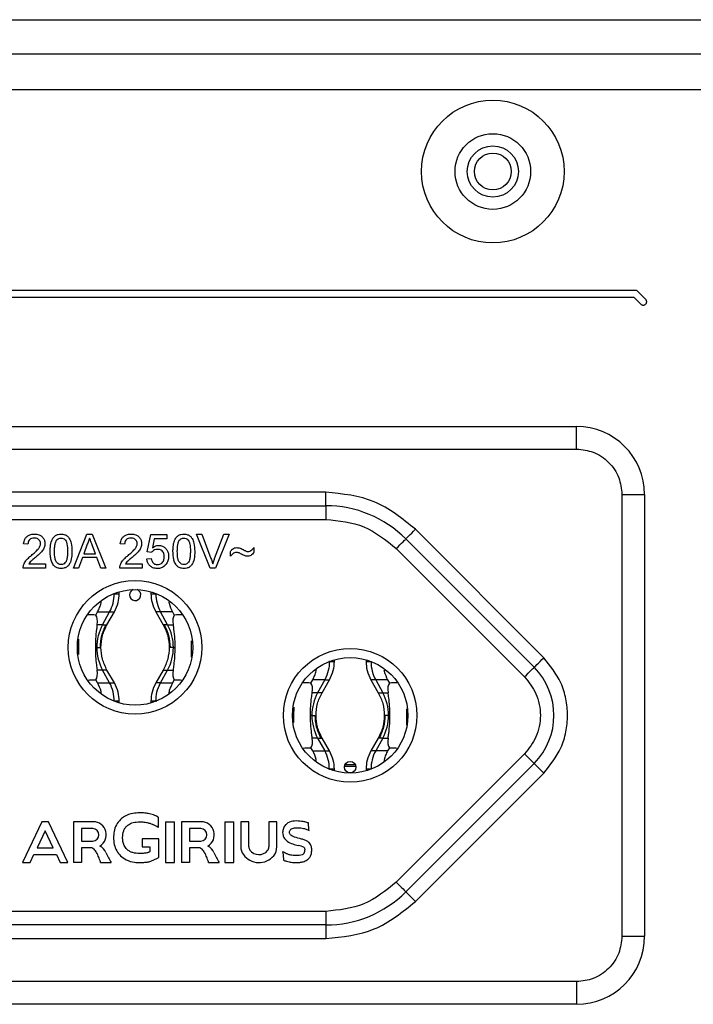
# Model space of a CAD drawing. Units: millimetres. Extents: x 7 to 286, y 8 to 196.
# Drawn here: x 175 to 181, y 124 to 133 of the extents above; entities that cross this region are included whole.
import ezdxf

# ---------------------------------------------------------------- set-up
doc = ezdxf.new("R2010")
doc.units = ezdxf.units.MM

msp = doc.modelspace()

# ---------------------------------------------------------------- linework, layer by layer
at = {"color": 7, "linetype": 'Continuous', "lineweight": 25}
for p, q in [((100.7, 132.6297), (196.3, 132.6297)), ((105.2, 132.3297), (191.8, 132.3297)), ((191.5, 132.0097), (105.5, 132.0097)), ((172.4589, 130.181), (180.3058, 130.181)), ((180.3183, 130.241), (172.4714, 130.241)), ((180.3058, 130.181), (180.3678, 130.119)), ((180.4102, 130.1615), (180.3395, 130.2322)), ((172, 129.0399), (179.8, 129.0399)), ((179.8, 128.8399), (179.8, 129.0399)), ((172, 128.8399), (179.8, 128.8399)), ((177.5843, 128.4599), (174.2157, 128.4599)), ((177.5843, 128.3399), (177.5843, 128.4599)), ((180.2, 128.4399), (180.2, 124.5399)), ((180.2, 128.4399), (180.4, 128.4399)), ((180.4, 128.4399), (180.4, 124.5399)), ((174.2157, 128.3399), (177.5843, 128.3399)), ((177.5843, 128.3399), (177.5843, 128.2199)), ((174.2157, 128.2199), (177.5843, 128.2199)), ((175.3551, 127.7899), (175.4742, 128.0899)), ((175.4742, 128.0899), (175.5219, 128.0899)), ((175.5219, 128.0899), (175.641, 127.7899)), ((176.5636, 127.7899), (176.4426, 128.0899)), ((176.4426, 128.0899), (176.4885, 128.0899)), ((176.4885, 128.0899), (176.5701, 127.8749)), ((176.6028, 127.8749), (176.6846, 128.0899)), ((176.7305, 128.0899), (176.6094, 127.7899)), ((176.6846, 128.0899), (176.7305, 128.0899)), ((179.5091, 126.9991), (178.3763, 128.1319)), ((174.9538, 128.0015), (174.9154, 128.0053)), ((175.4776, 127.9999), (175.4469, 127.9169)), ((175.8077, 128.0015), (175.7692, 128.0053)), ((176.0077, 127.9322), (176.0385, 128.0861)), ((176.0385, 128.0861), (176.1808, 128.0861)), ((176.0699, 128.0476), (176.0546, 127.9699)), ((176.1808, 128.0476), (176.0699, 128.0476)), ((176.1808, 128.0861), (176.1808, 128.0476)), ((178.2914, 128.047), (179.4243, 126.9142)), ((175.4469, 127.9169), (175.5493, 127.9169)), ((175.5493, 127.9169), (175.5201, 127.9957)), ((176.0462, 127.9284), (176.0077, 127.9322)), ((176.7423, 127.8938), (176.7423, 127.9361)), ((176.95, 127.9707), (176.95, 127.9284)), ((178.2066, 127.9622), (179.3394, 126.8293)), ((174.9609, 127.8284), (175.1077, 127.8284)), ((175.1077, 127.8284), (175.1077, 127.7899)), ((175.4341, 127.8822), (175.4, 127.7899)), ((175.562, 127.8822), (175.4341, 127.8822)), ((175.5962, 127.7899), (175.562, 127.8822)), ((175.8148, 127.8284), (175.9615, 127.8284)), ((175.9615, 127.8284), (175.9615, 127.7899)), ((176.0038, 127.8707), (176.0423, 127.8745)), ((175.1077, 127.7899), (174.9115, 127.7899)), ((175.4, 127.7899), (175.3551, 127.7899)), ((175.641, 127.7899), (175.5962, 127.7899)), ((175.9615, 127.7899), (175.7654, 127.7899)), ((176.6094, 127.7899), (176.5636, 127.7899)), ((175.7159, 127.564), (175.7159, 127.5655)), ((175.7602, 127.564), (175.7602, 127.5804)), ((176.0398, 127.5804), (176.0398, 127.564)), ((175.5538, 127.3753), (175.569, 127.4029)), ((175.569, 127.4029), (175.6748, 127.4029)), ((175.6126, 127.2899), (175.6748, 127.4029)), ((175.6518, 127.2899), (175.7168, 127.4029)), ((175.7169, 127.4029), (175.7172, 127.4029)), ((176.0831, 127.4029), (176.0828, 127.4029)), ((176.0832, 127.4029), (176.1482, 127.2899)), ((176.231, 127.4029), (176.1252, 127.4029)), ((176.1873, 127.2899), (176.1252, 127.4029)), ((176.231, 127.4029), (176.2462, 127.3753)), ((175.6126, 127.2899), (175.5648, 127.2899)), ((175.6518, 127.2899), (175.6523, 127.2899)), ((176.1482, 127.2899), (176.1478, 127.2899)), ((176.1873, 127.2899), (176.2352, 127.2899)), ((175.4033, 127.0899), (175.4038, 127.1635)), ((175.5616, 127.0899), (175.5489, 127.0899)), ((176.2384, 127.0899), (176.2511, 127.0899)), ((176.3967, 127.0899), (176.3961, 127.0033)), ((177.6159, 126.9655), (177.6159, 126.964)), ((177.6602, 126.964), (177.6602, 126.9804)), ((177.9398, 126.9804), (177.9398, 126.964)), ((177.9841, 126.9655), (177.9841, 126.964)), ((175.6126, 126.8899), (175.5648, 126.8899)), ((175.6748, 126.7768), (175.6126, 126.8899)), ((175.7168, 126.7768), (175.6518, 126.8899)), ((176.1482, 126.8899), (176.0832, 126.7768)), ((176.1252, 126.7768), (176.1873, 126.8899)), ((176.1873, 126.8899), (176.2352, 126.8899)), ((175.569, 126.7768), (175.5537, 126.8046)), ((176.2463, 126.8046), (176.231, 126.7768)), ((177.4537, 126.7753), (177.469, 126.803)), ((177.5748, 126.803), (177.469, 126.803)), ((177.5748, 126.803), (177.5127, 126.69)), ((177.5518, 126.69), (177.6168, 126.803)), ((177.6169, 126.803), (177.6172, 126.803)), ((177.9831, 126.803), (177.9828, 126.803)), ((177.9832, 126.803), (178.0482, 126.69)), ((178.131, 126.803), (178.0252, 126.803)), ((178.0252, 126.803), (178.0874, 126.69)), ((178.131, 126.803), (178.1463, 126.7753)), ((175.569, 126.7768), (175.6748, 126.7768)), ((175.7169, 126.7768), (175.7172, 126.7768)), ((176.0831, 126.7768), (176.0828, 126.7768)), ((176.1252, 126.7768), (176.231, 126.7768)), ((175.7159, 126.6143), (175.7159, 126.6158)), ((175.7602, 126.5995), (175.7602, 126.6158)), ((176.0398, 126.6158), (176.0398, 126.5995)), ((176.0841, 126.6143), (176.0841, 126.6158)), ((177.5127, 126.69), (177.4648, 126.69)), ((178.0874, 126.69), (178.1352, 126.69)), ((177.3033, 126.49), (177.3038, 126.5635)), ((177.4616, 126.49), (177.4489, 126.49)), ((178.1384, 126.49), (178.1511, 126.49)), ((178.2967, 126.49), (178.2961, 126.4032)), ((177.5127, 126.29), (177.4648, 126.29)), ((177.5127, 126.29), (177.5748, 126.1769)), ((177.6168, 126.1769), (177.5518, 126.29)), ((177.5518, 126.29), (177.5522, 126.29)), ((178.0482, 126.29), (177.9832, 126.1769)), ((178.0874, 126.29), (178.0252, 126.1769)), ((178.0482, 126.29), (178.0477, 126.29)), ((178.0874, 126.29), (178.1352, 126.29)), ((177.469, 126.1769), (177.4538, 126.2046)), ((177.469, 126.1769), (177.5748, 126.1769)), ((177.6169, 126.1769), (177.6172, 126.1769)), ((177.9831, 126.1769), (177.9828, 126.1769)), ((178.131, 126.1769), (178.0252, 126.1769)), ((178.1462, 126.2046), (178.131, 126.1769)), ((179.3394, 126.1505), (178.2066, 125.0177)), ((177.6159, 126.0159), (177.6159, 126.0143)), ((177.6602, 125.9995), (177.6602, 126.0159)), ((177.8498, 126.0376), (177.7502, 126.0376)), ((177.9398, 126.0159), (177.9398, 125.9995)), ((177.9841, 126.0159), (177.9841, 126.0143)), ((179.4243, 126.0657), (178.2914, 124.9328)), ((178.3763, 124.848), (179.5091, 125.9808)), ((176.1046, 125.592), (176.0892, 125.5998)), ((175.0773, 125.5508), (174.9056, 125.1908)), ((175.1339, 125.5508), (175.0773, 125.5508)), ((175.3056, 125.1908), (175.1339, 125.5508)), ((175.5306, 125.5508), (175.3556, 125.5508)), ((175.3556, 125.5508), (175.3556, 125.1908)), ((175.4256, 125.4908), (175.4256, 125.3808)), ((175.5256, 125.4908), (175.4256, 125.4908)), ((176.1696, 125.5508), (176.2496, 125.5508)), ((176.1696, 125.5508), (176.1696, 125.1908)), ((176.2496, 125.1908), (176.2496, 125.5508)), ((176.4846, 125.5508), (176.3096, 125.5508)), ((176.3096, 125.5508), (176.3096, 125.1908)), ((176.4796, 125.4908), (176.3796, 125.4908)), ((176.3796, 125.4908), (176.3796, 125.3808)), ((176.6936, 125.5508), (176.7735, 125.5508)), ((176.6936, 125.5508), (176.6936, 125.1908)), ((176.7735, 125.1908), (176.7735, 125.5508)), ((176.8336, 125.5508), (176.8336, 125.3314)), ((176.9036, 125.5508), (176.8336, 125.5508)), ((176.9036, 125.33), (176.9036, 125.5508)), ((177.0823, 125.5508), (177.0823, 125.33)), ((177.1523, 125.5508), (177.0823, 125.5508)), ((177.1523, 125.3287), (177.1523, 125.5508)), ((175.1056, 125.4708), (175.0341, 125.3208)), ((175.1771, 125.3208), (175.1056, 125.4708)), ((175.963, 125.4008), (175.963, 125.3308)), ((176.1096, 125.4008), (175.963, 125.4008)), ((176.1096, 125.2376), (176.1096, 125.4008)), ((177.3548, 125.4026), (177.353, 125.4034)), ((175.0341, 125.3208), (175.1771, 125.3208)), ((175.4256, 125.3808), (175.5256, 125.3808)), ((175.5055, 125.3208), (175.4256, 125.3208)), ((175.4256, 125.3208), (175.4256, 125.1908)), ((175.963, 125.3308), (176.0296, 125.3308)), ((176.0296, 125.3308), (176.0296, 125.2852)), ((176.3796, 125.3808), (176.4796, 125.3808)), ((176.4595, 125.3208), (176.3796, 125.3208)), ((176.3796, 125.3208), (176.3796, 125.1908)), ((174.9721, 125.1908), (175.0055, 125.2608)), ((175.0055, 125.2608), (175.2058, 125.2608)), ((175.2058, 125.2608), (175.2391, 125.1908)), ((174.9056, 125.1908), (174.9721, 125.1908)), ((175.2391, 125.1908), (175.3056, 125.1908)), ((175.4256, 125.1908), (175.3556, 125.1908)), ((175.5956, 125.1908), (175.6896, 125.1908)), ((176.1696, 125.1908), (176.2496, 125.1908)), ((176.3796, 125.1908), (176.3096, 125.1908)), ((176.5496, 125.1908), (176.6436, 125.1908)), ((176.6936, 125.1908), (176.7735, 125.1908)), ((177.5843, 124.7599), (174.2157, 124.7599)), ((177.5843, 124.7599), (177.5843, 124.6399)), ((177.5843, 124.6399), (174.2157, 124.6399)), ((177.5843, 124.6399), (177.5843, 124.5199)), ((180.2, 124.5399), (180.4, 124.5399)), ((174.2157, 124.5199), (177.5843, 124.5199)), ((179.8, 124.1399), (172, 124.1399)), ((179.8, 124.1399), (179.8, 123.9399)), ((179.8, 123.9399), (172, 123.9399))]:
    msp.add_line(p, q, dxfattribs=at)
at = {"color": 8, "linetype": 'Continuous', "lineweight": 25}
for p, q in [((175.7118, 127.564), (175.7159, 127.564)), ((175.7159, 127.564), (175.7602, 127.564)), ((176.0398, 127.564), (176.0841, 127.564)), ((175.6748, 127.4029), (175.7169, 127.4029)), ((176.1252, 127.4029), (176.0831, 127.4029)), ((175.6126, 127.2899), (175.6518, 127.2899)), ((176.1873, 127.2899), (176.1482, 127.2899)), ((175.5616, 127.0899), (175.599, 127.0899)), ((176.2384, 127.0899), (176.201, 127.0899)), ((177.6159, 126.964), (177.612, 126.964)), ((177.6159, 126.964), (177.6602, 126.964)), ((177.9398, 126.964), (177.9841, 126.964)), ((177.9841, 126.964), (177.988, 126.964)), ((175.6518, 126.8899), (175.6126, 126.8899)), ((176.1482, 126.8899), (176.1873, 126.8899)), ((177.5748, 126.803), (177.6169, 126.803)), ((178.0252, 126.803), (177.9831, 126.803)), ((175.6748, 126.7768), (175.7169, 126.7768)), ((176.1252, 126.7768), (176.0831, 126.7768)), ((175.7159, 126.6158), (175.712, 126.6158)), ((175.7602, 126.6158), (175.7159, 126.6158)), ((176.0841, 126.6158), (176.0398, 126.6158)), ((176.0841, 126.6158), (176.088, 126.6158)), ((177.5518, 126.69), (177.5127, 126.69)), ((178.0482, 126.69), (178.0874, 126.69)), ((177.4616, 126.49), (177.499, 126.49)), ((178.1384, 126.49), (178.101, 126.49)), ((177.5127, 126.29), (177.5518, 126.29)), ((178.0874, 126.29), (178.0482, 126.29)), ((177.5748, 126.1769), (177.6169, 126.1769)), ((178.0252, 126.1769), (177.9831, 126.1769)), ((177.6118, 126.0159), (177.6159, 126.0159)), ((177.6602, 126.0159), (177.6159, 126.0159)), ((177.7564, 126.0576), (177.8436, 126.0576)), ((177.9841, 126.0159), (177.9398, 126.0159)), ((177.9882, 126.0159), (177.9841, 126.0159))]:
    msp.add_line(p, q, dxfattribs=at)
at = {"color": 7, "linetype": 'Continuous', "lineweight": 25, "flags": 128}
for points in [[(178.2914, 128.047), (178.2931, 128.0487), (178.2979, 128.0535), (178.3057, 128.0613), (178.3163, 128.0719), (178.3291, 128.0848), (178.3438, 128.0994), (178.3597, 128.1153), (178.3763, 128.1319)], [(178.2066, 127.9622), (178.2231, 127.9787), (178.239, 127.9947), (178.2537, 128.0093), (178.2666, 128.0222), (178.2771, 128.0327), (178.285, 128.0406), (178.2898, 128.0454), (178.2914, 128.047)], [(179.4243, 126.9142), (179.4259, 126.9158), (179.4307, 126.9207), (179.4386, 126.9285), (179.4491, 126.9391), (179.462, 126.9519), (179.4766, 126.9666), (179.4926, 126.9825), (179.5091, 126.9991)], [(179.3394, 126.8293), (179.356, 126.8459), (179.3719, 126.8618), (179.3866, 126.8765), (179.3994, 126.8893), (179.41, 126.8999), (179.4178, 126.9077), (179.4226, 126.9126), (179.4243, 126.9142)], [(179.3394, 126.1505), (179.356, 126.134), (179.3719, 126.1181), (179.3866, 126.1034), (179.3994, 126.0905), (179.41, 126.08), (179.4178, 126.0721), (179.4226, 126.0673), (179.4243, 126.0657)], [(179.4243, 126.0657), (179.4259, 126.064), (179.4307, 126.0592), (179.4386, 126.0514), (179.4491, 126.0408), (179.462, 126.028), (179.4766, 126.0133), (179.4926, 125.9974), (179.5091, 125.9808)], [(178.2066, 125.0177), (178.2231, 125.0011), (178.239, 124.9852), (178.2537, 124.9705), (178.2666, 124.9577), (178.2771, 124.9471), (178.285, 124.9393), (178.2898, 124.9345), (178.2914, 124.9328)], [(178.2914, 124.9328), (178.2931, 124.9312), (178.2979, 124.9264), (178.3057, 124.9185), (178.3163, 124.908), (178.3291, 124.8951), (178.3438, 124.8804), (178.3597, 124.8645), (178.3763, 124.848)]]:
    msp.add_lwpolyline(points, dxfattribs=at)
at = {"color": 7, "linetype": 'Continuous', "lineweight": 25}
for centre, radius in [((179.06, 131.2897), 0.63), ((179.06, 131.2897), 0.334), ((179.06, 131.2897), 0.226), ((179.06, 131.2897), 0.163), ((175.9, 127.0899), 0.59), ((175.9, 127.0899), 0.51), ((177.8, 126.4899), 0.59), ((177.8, 126.4899), 0.51), ((177.8, 126.0331), 0.05)]:
    msp.add_circle(centre, radius, dxfattribs=at)
for centre, radius, start, end in [((179.8, 128.4399), 0.6, 0, 90), ((177.5843, 127.3399), 1, 45, 90), ((175.9, 127.5531), 0.05, 180, 68.57952), ((175.9, 127.5531), 0.05, 111.42023, 180), ((175.3814, 127.5636), 0.3345, 331.30512, 0.06745), ((176.4186, 127.5635), 0.3345, 179.93076, 208.69668), ((175.9771, 127.0904), 0.4155, 151.30378, 180.07026), ((175.8229, 127.0904), 0.4154, 359.93004, 28.69753), ((175.9771, 127.0894), 0.4155, 179.92964, 208.69622), ((175.8229, 127.0894), 0.4154, 331.30247, 0.07006), ((178.3186, 126.9636), 0.3345, 179.93255, 208.69488), ((179, 126.4899), 0.6, 315, 45), ((175.3814, 126.6162), 0.3345, 359.93255, 28.69488), ((177.8771, 126.4905), 0.4154, 151.30247, 180.07006), ((177.7229, 126.4905), 0.4155, 359.92964, 28.69622), ((177.8771, 126.4895), 0.4154, 179.93004, 208.69753), ((177.7229, 126.4895), 0.4155, 331.30378, 0.07026), ((177.2814, 126.0163), 0.3345, 359.93076, 28.69668), ((178.3186, 126.0163), 0.3345, 151.30512, 180.06745), ((176.951, 125.5414), 0.8479, 176.57949, 182.74283), ((175.5256, 125.4358), 0.055, 270, 90), ((175.5306, 125.4358), 0.115, 300.58564, 90), ((175.9117, 125.2047), 0.3532, 56.98916, 65.80736), ((176.4796, 125.4358), 0.055, 270, 90), ((176.4846, 125.4358), 0.115, 300.58564, 90), ((175.5055, 125.2704), 0.0505, 37.40733, 90), ((175.532, 125.231), 0.1202, 23.45501, 61.65645), ((176.4595, 125.2704), 0.0505, 37.40733, 90), ((176.486, 125.231), 0.1202, 23.45501, 61.65645), ((176.9536, 125.3314), 0.12, 180, 216.08064), ((176.9536, 125.3314), 0.05, 181.60925, 217.06699), ((177.0323, 125.3287), 0.05, 320.03379, 1.45032), ((177.0323, 125.3287), 0.12, 320.03379, 0), ((177.3041, 125.1641), 0.1822, 60.49378, 78.53996), ((176.1928, 125.5177), 0.6, 203.45501, 213.00786), ((177.1468, 125.5177), 0.6, 203.45501, 213.00786), ((176.994, 125.3608), 0.17, 216.08064, 320.03379), ((176.994, 125.3608), 0.1, 216.57391, 320.03379), ((177.3397, 125.3016), 0.0591, 323.99855, 0.57558), ((177.5843, 125.6399), 1, 270, 315), ((179.8, 124.5399), 0.6, 270, 0)]:
    msp.add_arc(centre, radius, start, end, dxfattribs=at)
for centre, major_axis, ratio, start_param, end_param in [((174.852, 127.0899), (2.2742, 0), 0.131917, 1.257092, 1.291311), ((175.3665, 127.0899), (0.177, 0.2945), 0.322131, 5.633169, 6.160691), ((176.4335, 127.0899), (-0.177, 0.2945), 0.322131, 0.122494, 0.650017), ((176.948, 127.0899), (2.2742, 0), 0.131917, 1.850282, 1.884501), ((175.3665, 127.0899), (-0.177, 0.2945), 0.322131, 3.264069, 3.791293), ((176.4335, 127.0899), (0.177, 0.2945), 0.322131, 2.491893, 3.019116), ((174.852, 127.0899), (2.2742, 0), 0.131917, 4.991874, 5.026076), ((176.948, 127.0899), (2.2742, 0), 0.131917, 4.398702, 4.432904), ((176.752, 126.4899), (2.2742, 0), 0.131917, 1.25711, 1.291311), ((177.2665, 126.4899), (0.177, 0.2945), 0.322131, 5.633485, 6.160709), ((178.3335, 126.4899), (-0.177, 0.2945), 0.322131, 0.122476, 0.6497), ((178.848, 126.4899), (2.2742, 0), 0.131917, 1.850282, 1.884483), ((177.2665, 126.4899), (-0.177, 0.2945), 0.322131, 3.264087, 3.791609), ((178.3335, 126.4899), (0.177, 0.2945), 0.322131, 2.491576, 3.019099), ((176.752, 126.4899), (2.2742, 0), 0.131917, 4.991874, 5.026093), ((178.848, 126.4899), (2.2742, 0), 0.131917, 4.398685, 4.432904)]:
    msp.add_ellipse(centre, major_axis=major_axis, ratio=ratio, start_param=start_param, end_param=end_param, dxfattribs=at)
for points, knots in [([(180.3395, 130.2322), (180.336, 130.2349), (180.3297, 130.2399), (180.3218, 130.2406), (180.3183, 130.241)], [0, 0, 0, 0, 0.559042, 1, 1, 1, 1]), ([(180.3678, 130.119), (180.3701, 130.117), (180.3744, 130.1132), (180.3823, 130.1102), (180.3913, 130.1095), (180.4011, 130.1123), (180.4103, 130.1189), (180.417, 130.1281), (180.4197, 130.138), (180.419, 130.1469), (180.416, 130.1548), (180.4122, 130.1592), (180.4102, 130.1615)], [0, 0, 0, 0, 0.096876, 0.1828, 0.263344, 0.38127, 0.499984, 0.618719, 0.736645, 0.817174, 0.903092, 1, 1, 1, 1]), ([(179.8, 128.8399), (179.8503, 128.8346), (179.928, 128.8263), (180.0212, 128.7765), (180.0848, 128.7248), (180.1365, 128.6611), (180.1863, 128.5679), (180.1946, 128.4902), (180.2, 128.4399)], [0, 0, 0, 0, 0.2394437, 0.3696367, 0.499999, 0.6301929, 0.760557, 1, 1, 1, 1]), ([(178.3763, 128.1319), (178.2606, 128.2259), (178.0292, 128.4141), (177.7326, 128.4446), (177.5843, 128.4599)], [0, 0, 0, 0, 0.5, 1, 1, 1, 1]), ([(177.5843, 128.2199), (177.7008, 128.2079), (177.9339, 128.1839), (178.1157, 128.0361), (178.2066, 127.9622)], [0, 0, 0, 0, 0.5000002, 1, 1, 1, 1]), ([(174.9154, 128.0053), (174.9177, 128.0188), (174.9214, 128.0411), (174.9404, 128.0668), (174.9647, 128.083), (174.9897, 128.0893), (175.0062, 128.0898), (175.0115, 128.0899)], [0, 0, 0, 0, 0.283376, 0.468265, 0.653379, 0.887952, 1, 1, 1, 1]), ([(175.0115, 128.0899), (175.0252, 128.0889), (175.0482, 128.0873), (175.0764, 128.0706), (175.0946, 128.0491), (175.103, 128.0264), (175.1036, 128.0121), (175.1038, 128.0071)], [0, 0, 0, 0, 0.291659, 0.491336, 0.690916, 0.891885, 1, 1, 1, 1]), ([(175.15, 127.9379), (175.1503, 127.9512), (175.151, 127.983), (175.1588, 128.025), (175.1762, 128.0584), (175.1962, 128.0778), (175.2203, 128.0884), (175.2375, 128.0894), (175.2462, 128.0899)], [0, 0, 0, 0, 0.196972, 0.469563, 0.620685, 0.746823, 0.873103, 1, 1, 1, 1]), ([(175.2462, 128.0899), (175.2576, 128.0889), (175.2776, 128.0871), (175.3031, 128.0729), (175.3238, 128.0474), (175.3402, 128.0014), (175.3415, 127.9619), (175.3423, 127.9379)], [0, 0, 0, 0, 0.168133, 0.293214, 0.418877, 0.646755, 1, 1, 1, 1]), ([(175.7692, 128.0053), (175.7715, 128.0188), (175.7753, 128.0411), (175.7942, 128.0668), (175.8185, 128.083), (175.8436, 128.0893), (175.8601, 128.0898), (175.8654, 128.0899)], [0, 0, 0, 0, 0.283374, 0.468277, 0.653375, 0.887951, 1, 1, 1, 1]), ([(175.8654, 128.0899), (175.879, 128.0889), (175.902, 128.0873), (175.9302, 128.0706), (175.9485, 128.0491), (175.9569, 128.0264), (175.9575, 128.0121), (175.9577, 128.0071)], [0, 0, 0, 0, 0.291658, 0.491335, 0.690914, 0.891884, 1, 1, 1, 1]), ([(176.2346, 127.9379), (176.2349, 127.9512), (176.2356, 127.983), (176.2434, 128.025), (176.2608, 128.0584), (176.2808, 128.0778), (176.3049, 128.0884), (176.3221, 128.0894), (176.3308, 128.0899)], [0, 0, 0, 0, 0.19697, 0.46956, 0.620673, 0.74681, 0.873089, 1, 1, 1, 1]), ([(176.3308, 128.0899), (176.3422, 128.0889), (176.3622, 128.0871), (176.3877, 128.0729), (176.4084, 128.0474), (176.4248, 128.0014), (176.4261, 127.9619), (176.4269, 127.9379)], [0, 0, 0, 0, 0.168135, 0.293205, 0.418869, 0.64675, 1, 1, 1, 1]), ([(175.0107, 128.0553), (175.0017, 128.0546), (174.987, 128.0534), (174.9695, 128.0424), (174.9592, 128.0292), (174.9545, 128.0148), (174.954, 128.0056), (174.9538, 128.0015)], [0, 0, 0, 0, 0.3022805, 0.4938224, 0.685837, 0.8606044, 1, 1, 1, 1]), ([(174.9847, 127.9021), (174.9949, 127.9108), (175.0152, 127.9282), (175.0415, 127.9538), (175.0613, 127.9799), (175.0641, 127.9984), (175.0654, 128.0068)], [0, 0, 0, 0, 0.295136, 0.590578, 0.816462, 1, 1, 1, 1]), ([(175.0654, 128.0068), (175.0649, 128.0124), (175.0639, 128.0236), (175.0547, 128.0378), (175.0419, 128.0485), (175.0267, 128.0545), (175.0158, 128.055), (175.0107, 128.0553)], [0, 0, 0, 0, 0.204748, 0.410896, 0.601452, 0.811312, 1, 1, 1, 1]), ([(175.1038, 128.0071), (175.1025, 127.9953), (175.0999, 127.9718), (175.0795, 127.9396), (175.0523, 127.9112), (175.0312, 127.8931), (175.0206, 127.884)], [0, 0, 0, 0, 0.228989, 0.457941, 0.726875, 1, 1, 1, 1]), ([(175.1885, 127.938), (175.1888, 127.9513), (175.1894, 127.9743), (175.1933, 128.0075), (175.2016, 128.0256), (175.2058, 128.0348)], [0, 0, 0, 0, 0.403154, 0.69596, 1, 1, 1, 1]), ([(175.2058, 128.0348), (175.2104, 128.0398), (175.2183, 128.0486), (175.2332, 128.0546), (175.2419, 128.0551), (175.2457, 128.0553)], [0, 0, 0, 0, 0.4347753, 0.7559086, 1, 1, 1, 1]), ([(175.2457, 128.0553), (175.2526, 128.0546), (175.2653, 128.0532), (175.2803, 128.042), (175.2928, 128.026), (175.3029, 127.9906), (175.3035, 127.9599), (175.3038, 127.938)], [0, 0, 0, 0, 0.138869, 0.258317, 0.371653, 0.550626, 1, 1, 1, 1]), ([(175.4981, 128.0553), (175.4964, 128.0488), (175.4932, 128.0361), (175.4863, 128.0175), (175.4805, 128.0058), (175.4776, 127.9999)], [0, 0, 0, 0, 0.337804, 0.667752, 1, 1, 1, 1]), ([(175.5201, 127.9957), (175.5178, 128.002), (175.513, 128.015), (175.5056, 128.0349), (175.5006, 128.0485), (175.4981, 128.0553)], [0, 0, 0, 0, 0.314641, 0.657317, 1, 1, 1, 1]), ([(175.8645, 128.0553), (175.8555, 128.0546), (175.8409, 128.0534), (175.8233, 128.0424), (175.8131, 128.0292), (175.8083, 128.0148), (175.8079, 128.0056), (175.8077, 128.0015)], [0, 0, 0, 0, 0.302251, 0.493795, 0.685833, 0.860603, 1, 1, 1, 1]), ([(175.8386, 127.9021), (175.8487, 127.9108), (175.869, 127.9282), (175.8953, 127.9538), (175.9152, 127.9799), (175.918, 127.9984), (175.9192, 128.0068)], [0, 0, 0, 0, 0.295151, 0.590592, 0.816463, 1, 1, 1, 1]), ([(175.9192, 128.0068), (175.9187, 128.0124), (175.9178, 128.0236), (175.9086, 128.0378), (175.8958, 128.0485), (175.8805, 128.0545), (175.8697, 128.055), (175.8645, 128.0553)], [0, 0, 0, 0, 0.204746, 0.410873, 0.601455, 0.811314, 1, 1, 1, 1]), ([(175.9577, 128.0071), (175.9564, 127.9953), (175.9537, 127.9718), (175.9333, 127.9396), (175.9061, 127.9112), (175.8851, 127.8931), (175.8745, 127.884)], [0, 0, 0, 0, 0.228991, 0.457931, 0.726877, 1, 1, 1, 1]), ([(176.2731, 127.938), (176.2734, 127.9513), (176.274, 127.9743), (176.278, 128.0075), (176.2862, 128.0256), (176.2904, 128.0348)], [0, 0, 0, 0, 0.403152, 0.695961, 1, 1, 1, 1]), ([(176.2904, 128.0348), (176.295, 128.0398), (176.303, 128.0486), (176.3178, 128.0546), (176.3266, 128.0551), (176.3303, 128.0553)], [0, 0, 0, 0, 0.4347506, 0.7559599, 1, 1, 1, 1]), ([(176.3303, 128.0553), (176.3372, 128.0546), (176.3499, 128.0532), (176.365, 128.042), (176.3774, 128.026), (176.3875, 127.9906), (176.3881, 127.9599), (176.3885, 127.938)], [0, 0, 0, 0, 0.138887, 0.258333, 0.371667, 0.550632, 1, 1, 1, 1]), ([(175.1791, 127.815), (175.1724, 127.8268), (175.1597, 127.849), (175.1516, 127.8915), (175.1506, 127.9207), (175.15, 127.9379)], [0, 0, 0, 0, 0.315588, 0.596338, 1, 1, 1, 1]), ([(175.2462, 127.8207), (175.2393, 127.8215), (175.2266, 127.823), (175.2116, 127.8345), (175.1988, 127.8507), (175.1895, 127.8864), (175.1889, 127.9167), (175.1885, 127.938)], [0, 0, 0, 0, 0.13933, 0.258642, 0.376242, 0.560495, 1, 1, 1, 1]), ([(175.3038, 127.938), (175.3036, 127.9247), (175.3031, 127.899), (175.2987, 127.8665), (175.2881, 127.8421), (175.2743, 127.8287), (175.2595, 127.8216), (175.2503, 127.821), (175.2462, 127.8207)], [0, 0, 0, 0, 0.274444, 0.528536, 0.669743, 0.811708, 0.915823, 1, 1, 1, 1]), ([(175.3423, 127.9379), (175.342, 127.9246), (175.3413, 127.8926), (175.3334, 127.8506), (175.3158, 127.8171), (175.296, 127.7981), (175.272, 127.7876), (175.2548, 127.7866), (175.2462, 127.7861)], [0, 0, 0, 0, 0.197134, 0.472522, 0.622814, 0.747431, 0.872348, 1, 1, 1, 1]), ([(176.0975, 127.9553), (176.0885, 127.9546), (176.0717, 127.9531), (176.0548, 127.9404), (176.0482, 127.9313), (176.0462, 127.9284)], [0, 0, 0, 0, 0.440017, 0.822202, 1, 1, 1, 1]), ([(176.0546, 127.9699), (176.06, 127.9737), (176.0729, 127.9829), (176.0918, 127.9893), (176.1046, 127.9898), (176.1081, 127.9899)], [0, 0, 0, 0, 0.337955, 0.817875, 1, 1, 1, 1]), ([(176.1577, 127.8905), (176.1571, 127.9001), (176.1561, 127.9157), (176.146, 127.9353), (176.133, 127.9475), (176.116, 127.9543), (176.104, 127.955), (176.0975, 127.9553)], [0, 0, 0, 0, 0.283054, 0.463079, 0.644288, 0.804918, 1, 1, 1, 1]), ([(176.1081, 127.9899), (176.1195, 127.9888), (176.1404, 127.9867), (176.166, 127.9692), (176.1847, 127.9466), (176.1948, 127.9197), (176.1957, 127.9012), (176.1962, 127.8928)], [0, 0, 0, 0, 0.23061, 0.425115, 0.618653, 0.828922, 1, 1, 1, 1]), ([(176.2638, 127.815), (176.257, 127.8268), (176.2443, 127.849), (176.2362, 127.8915), (176.2352, 127.9207), (176.2346, 127.9379)], [0, 0, 0, 0, 0.315587, 0.596341, 1, 1, 1, 1]), ([(176.3308, 127.8207), (176.3239, 127.8215), (176.3112, 127.823), (176.2963, 127.8345), (176.2834, 127.8507), (176.2741, 127.8864), (176.2735, 127.9167), (176.2731, 127.938)], [0, 0, 0, 0, 0.139348, 0.258642, 0.376241, 0.560499, 1, 1, 1, 1]), ([(176.3885, 127.938), (176.3882, 127.9247), (176.3877, 127.899), (176.3833, 127.8665), (176.3728, 127.8421), (176.3589, 127.8287), (176.3441, 127.8216), (176.3349, 127.821), (176.3308, 127.8207)], [0, 0, 0, 0, 0.274446, 0.528543, 0.669743, 0.811709, 0.915843, 1, 1, 1, 1]), ([(176.4269, 127.9379), (176.4266, 127.9246), (176.4259, 127.8926), (176.418, 127.8506), (176.4005, 127.8171), (176.3806, 127.7981), (176.3566, 127.7876), (176.3394, 127.7866), (176.3308, 127.7861)], [0, 0, 0, 0, 0.197136, 0.472527, 0.622813, 0.747443, 0.872361, 1, 1, 1, 1]), ([(176.7423, 127.9361), (176.7479, 127.9438), (176.7574, 127.9568), (176.778, 127.9688), (176.7917, 127.9701), (176.7987, 127.9707)], [0, 0, 0, 0, 0.407931, 0.695744, 1, 1, 1, 1]), ([(176.7953, 127.9284), (176.7892, 127.9277), (176.7774, 127.9263), (176.759, 127.9134), (176.7489, 127.9015), (176.7423, 127.8938)], [0, 0, 0, 0, 0.279122, 0.537126, 1, 1, 1, 1]), ([(176.8938, 127.8938), (176.884, 127.8951), (176.8615, 127.898), (176.8346, 127.916), (176.8113, 127.9272), (176.7985, 127.9281), (176.7953, 127.9284)], [0, 0, 0, 0, 0.276962, 0.637151, 0.908967, 1, 1, 1, 1]), ([(176.7987, 127.9707), (176.8084, 127.9695), (176.8246, 127.9674), (176.8451, 127.9574), (176.8567, 127.9513), (176.8625, 127.9482)], [0, 0, 0, 0, 0.424116, 0.71119, 1, 1, 1, 1]), ([(176.8625, 127.9482), (176.8655, 127.9467), (176.8714, 127.9436), (176.8817, 127.9386), (176.8908, 127.9364), (176.8966, 127.9361), (176.8976, 127.9361)], [0, 0, 0, 0, 0.26679, 0.533728, 0.919384, 1, 1, 1, 1]), ([(176.95, 127.9284), (176.9459, 127.9231), (176.9378, 127.9124), (176.9223, 127.8999), (176.9066, 127.8944), (176.8971, 127.8939), (176.8938, 127.8938)], [0, 0, 0, 0, 0.291247, 0.584435, 0.854823, 1, 1, 1, 1]), ([(176.8976, 127.9361), (176.9028, 127.9368), (176.9154, 127.9386), (176.9336, 127.9514), (176.9442, 127.9639), (176.95, 127.9707)], [0, 0, 0, 0, 0.241908, 0.583359, 1, 1, 1, 1]), ([(174.9156, 127.8166), (174.9211, 127.829), (174.9314, 127.8521), (174.9573, 127.8795), (174.9755, 127.8945), (174.9847, 127.9021)], [0, 0, 0, 0, 0.362152, 0.677361, 1, 1, 1, 1]), ([(175.0206, 127.884), (175.0104, 127.8755), (174.9948, 127.8626), (174.9739, 127.845), (174.9653, 127.8339), (174.9609, 127.8284)], [0, 0, 0, 0, 0.48887, 0.74274, 1, 1, 1, 1]), ([(175.7694, 127.8166), (175.7749, 127.829), (175.7853, 127.8521), (175.8111, 127.8795), (175.8293, 127.8945), (175.8386, 127.9021)], [0, 0, 0, 0, 0.362167, 0.677359, 1, 1, 1, 1]), ([(175.8745, 127.884), (175.8642, 127.8755), (175.8486, 127.8626), (175.8277, 127.845), (175.8191, 127.8339), (175.8148, 127.8284)], [0, 0, 0, 0, 0.488881, 0.742757, 1, 1, 1, 1]), ([(176.0971, 127.7861), (176.0834, 127.7873), (176.0602, 127.7892), (176.0322, 127.8073), (176.0143, 127.8297), (176.0061, 127.8523), (176.0044, 127.8662), (176.0038, 127.8707)], [0, 0, 0, 0, 0.2912203, 0.494002, 0.6965031, 0.9028905, 1, 1, 1, 1]), ([(176.0423, 127.8745), (176.0441, 127.866), (176.0471, 127.8518), (176.0583, 127.8348), (176.0718, 127.8251), (176.0856, 127.8211), (176.0939, 127.8208), (176.0973, 127.8207)], [0, 0, 0, 0, 0.306813, 0.504835, 0.704536, 0.881584, 1, 1, 1, 1]), ([(176.0973, 127.8207), (176.1041, 127.8212), (176.1166, 127.8221), (176.1334, 127.8307), (176.1458, 127.8438), (176.1559, 127.8639), (176.157, 127.8804), (176.1577, 127.8905)], [0, 0, 0, 0, 0.193997, 0.361635, 0.529182, 0.708769, 1, 1, 1, 1]), ([(176.1962, 127.8928), (176.1959, 127.8861), (176.1953, 127.8731), (176.1897, 127.8484), (176.1797, 127.8328), (176.1732, 127.8225)], [0, 0, 0, 0, 0.266455, 0.519483, 1, 1, 1, 1]), ([(176.5701, 127.8749), (176.5724, 127.8687), (176.5766, 127.8576), (176.5821, 127.8414), (176.585, 127.8315), (176.5865, 127.8265)], [0, 0, 0, 0, 0.390849, 0.695289, 1, 1, 1, 1]), ([(176.5865, 127.8265), (176.5885, 127.8329), (176.5919, 127.8442), (176.5974, 127.8603), (176.601, 127.87), (176.6028, 127.8749)], [0, 0, 0, 0, 0.391301, 0.695554, 1, 1, 1, 1]), ([(174.9115, 127.7899), (174.9116, 127.7933), (174.9117, 127.7994), (174.913, 127.8084), (174.9147, 127.8139), (174.9156, 127.8166)], [0, 0, 0, 0, 0.369086, 0.682426, 1, 1, 1, 1]), ([(175.2462, 127.7861), (175.2395, 127.7864), (175.2233, 127.7872), (175.1988, 127.7957), (175.1855, 127.8087), (175.1791, 127.815)], [0, 0, 0, 0, 0.2664158, 0.6459129, 1, 1, 1, 1]), ([(175.7654, 127.7899), (175.7654, 127.7933), (175.7655, 127.7994), (175.7669, 127.8084), (175.7686, 127.8139), (175.7694, 127.8166)], [0, 0, 0, 0, 0.369086, 0.682426, 1, 1, 1, 1]), ([(176.1732, 127.8225), (176.1645, 127.8133), (176.1485, 127.7965), (176.1198, 127.7871), (176.1033, 127.7864), (176.0971, 127.7861)], [0, 0, 0, 0, 0.4304189, 0.785289, 1, 1, 1, 1]), ([(176.3308, 127.7861), (176.3241, 127.7864), (176.3079, 127.7872), (176.2834, 127.7957), (176.2702, 127.8087), (176.2638, 127.815)], [0, 0, 0, 0, 0.2664158, 0.6459129, 1, 1, 1, 1]), ([(175.569, 127.4029), (175.5751, 127.4156), (175.5875, 127.4409), (175.5991, 127.4716), (175.601, 127.4898), (175.6014, 127.4938)], [0, 0, 0, 0, 0.4379407, 0.8758808, 1, 1, 1, 1]), ([(175.7168, 127.4029), (175.7301, 127.4301), (175.755, 127.4811), (175.7585, 127.5376), (175.7602, 127.564)], [0, 0, 0, 0, 0.533364, 1, 1, 1, 1]), ([(176.0398, 127.564), (176.0415, 127.5376), (176.045, 127.4811), (176.0699, 127.4301), (176.0832, 127.4029)], [0, 0, 0, 0, 0.4666371, 1, 1, 1, 1]), ([(176.1985, 127.491), (176.1992, 127.4871), (176.2048, 127.4561), (176.2188, 127.4278), (176.231, 127.4029)], [0, 0, 0, 0, 0.1249391, 1, 1, 1, 1]), ([(175.5648, 127.2899), (175.563, 127.2768), (175.5579, 127.2401), (175.5504, 127.1715), (175.5494, 127.1142), (175.5489, 127.0899)], [0, 0, 0, 0, 0.241181, 0.677885, 1, 1, 1, 1]), ([(175.6413, 127.2899), (175.6267, 127.2584), (175.5973, 127.1953), (175.5929, 127.1251), (175.5907, 127.0899)], [0, 0, 0, 0, 0.498968, 1, 1, 1, 1]), ([(175.5985, 127.0899), (175.6008, 127.125), (175.6054, 127.1952), (175.6363, 127.2583), (175.6518, 127.2899)], [0, 0, 0, 0, 0.500111, 1, 1, 1, 1]), ([(176.1482, 127.2899), (176.1637, 127.2583), (176.1946, 127.1952), (176.1992, 127.125), (176.2015, 127.0899)], [0, 0, 0, 0, 0.499892, 1, 1, 1, 1]), ([(176.1587, 127.2899), (176.1733, 127.2583), (176.2027, 127.1952), (176.2071, 127.125), (176.2093, 127.0899)], [0, 0, 0, 0, 0.500002, 1, 1, 1, 1]), ([(176.2352, 127.2899), (176.237, 127.2768), (176.2421, 127.2401), (176.2496, 127.1715), (176.2506, 127.1142), (176.2511, 127.0899)], [0, 0, 0, 0, 0.241199, 0.677936, 1, 1, 1, 1]), ([(176.3964, 127.1483), (176.3965, 127.1455), (176.3967, 127.1273), (176.3967, 127.1071), (176.3967, 127.0899)], [0, 0, 0, 0, 0.151671, 1, 1, 1, 1]), ([(175.4036, 127.0276), (175.4036, 127.0317), (175.4033, 127.0511), (175.4033, 127.0727), (175.4033, 127.0899)], [0, 0, 0, 0, 0.206522, 1, 1, 1, 1]), ([(175.5489, 127.0899), (175.5495, 127.0626), (175.5506, 127.0076), (175.5579, 126.9396), (175.5627, 126.9048), (175.5648, 126.8899)], [0, 0, 0, 0, 0.361872, 0.727224, 1, 1, 1, 1]), ([(175.6518, 126.8899), (175.6363, 126.9215), (175.6054, 126.9846), (175.6008, 127.0548), (175.5985, 127.0899)], [0, 0, 0, 0, 0.499887, 1, 1, 1, 1]), ([(176.2015, 127.0899), (176.1992, 127.0548), (176.1946, 126.9846), (176.1637, 126.9215), (176.1482, 126.8899)], [0, 0, 0, 0, 0.500109, 1, 1, 1, 1]), ([(176.2511, 127.0899), (176.2505, 127.0626), (176.2494, 127.0076), (176.2421, 126.9396), (176.2373, 126.9048), (176.2352, 126.8899)], [0, 0, 0, 0, 0.361876, 0.727235, 1, 1, 1, 1]), ([(177.6159, 126.964), (177.6143, 126.9377), (177.611, 126.8812), (177.5874, 126.8302), (177.5748, 126.803)], [0, 0, 0, 0, 0.466695, 1, 1, 1, 1]), ([(177.6168, 126.803), (177.6301, 126.8302), (177.655, 126.8812), (177.6585, 126.9377), (177.6602, 126.964)], [0, 0, 0, 0, 0.533362, 1, 1, 1, 1]), ([(177.9398, 126.964), (177.9415, 126.9377), (177.945, 126.8812), (177.9699, 126.8302), (177.9832, 126.803)], [0, 0, 0, 0, 0.466638, 1, 1, 1, 1]), ([(179.5091, 125.9808), (179.5663, 126.0517), (179.6546, 126.1611), (179.7099, 126.3431), (179.7251, 126.4899), (179.7099, 126.6367), (179.6546, 126.8188), (179.5663, 126.9282), (179.5091, 126.9991)], [0, 0, 0, 0, 0.239443, 0.369674, 0.5, 0.630231, 0.760557, 1, 1, 1, 1]), ([(177.469, 126.803), (177.4751, 126.8157), (177.4875, 126.841), (177.4991, 126.8716), (177.501, 126.8898), (177.5014, 126.8938)], [0, 0, 0, 0, 0.438281, 0.876576, 1, 1, 1, 1]), ([(178.0985, 126.891), (178.0992, 126.8872), (178.1048, 126.8561), (178.1188, 126.8278), (178.131, 126.803)], [0, 0, 0, 0, 0.124148, 1, 1, 1, 1]), ([(179.3394, 126.8293), (179.3775, 126.7821), (179.4364, 126.7092), (179.4732, 126.5878), (179.4834, 126.49), (179.4732, 126.3921), (179.4364, 126.2707), (179.3775, 126.1978), (179.3394, 126.1505)], [0, 0, 0, 0, 0.239443, 0.36965, 0.5, 0.630207, 0.760558, 1, 1, 1, 1]), ([(175.6016, 126.6886), (175.6009, 126.6925), (175.5953, 126.7236), (175.5812, 126.752), (175.569, 126.7768)], [0, 0, 0, 0, 0.127045, 1, 1, 1, 1]), ([(175.7602, 126.6158), (175.7585, 126.6422), (175.755, 126.6987), (175.7301, 126.7497), (175.7168, 126.7768)], [0, 0, 0, 0, 0.4666401, 1, 1, 1, 1]), ([(176.0832, 126.7768), (176.0699, 126.7497), (176.045, 126.6987), (176.0415, 126.6422), (176.0398, 126.6158)], [0, 0, 0, 0, 0.533359, 1, 1, 1, 1]), ([(176.0841, 126.6158), (176.0857, 126.6422), (176.089, 126.6987), (176.1126, 126.7497), (176.1252, 126.7768)], [0, 0, 0, 0, 0.466696, 1, 1, 1, 1]), ([(176.231, 126.7768), (176.2248, 126.7642), (176.2125, 126.7389), (176.2005, 126.7066), (176.1986, 126.6867), (176.198, 126.681)], [0, 0, 0, 0, 0.416606, 0.833225, 1, 1, 1, 1]), ([(177.4489, 126.49), (177.4495, 126.5173), (177.4506, 126.5723), (177.4579, 126.6403), (177.4627, 126.6751), (177.4648, 126.69)], [0, 0, 0, 0, 0.361882, 0.727231, 1, 1, 1, 1]), ([(177.4985, 126.49), (177.5008, 126.5251), (177.5054, 126.5952), (177.5363, 126.6584), (177.5518, 126.69)], [0, 0, 0, 0, 0.50011, 1, 1, 1, 1]), ([(178.0482, 126.69), (178.0637, 126.6584), (178.0946, 126.5952), (178.0992, 126.5251), (178.1015, 126.49)], [0, 0, 0, 0, 0.499887, 1, 1, 1, 1]), ([(178.1511, 126.49), (178.1505, 126.5173), (178.1494, 126.5723), (178.1421, 126.6403), (178.1373, 126.6751), (178.1352, 126.69)], [0, 0, 0, 0, 0.361875, 0.727239, 1, 1, 1, 1]), ([(178.2964, 126.5482), (178.2965, 126.5455), (178.2967, 126.5273), (178.2967, 126.5072), (178.2967, 126.49)], [0, 0, 0, 0, 0.148594, 1, 1, 1, 1]), ([(177.3036, 126.4276), (177.3036, 126.4317), (177.3033, 126.4512), (177.3033, 126.4728), (177.3033, 126.49)], [0, 0, 0, 0, 0.208891, 1, 1, 1, 1]), ([(177.4648, 126.29), (177.463, 126.303), (177.4579, 126.3398), (177.4504, 126.4084), (177.4494, 126.4656), (177.4489, 126.49)], [0, 0, 0, 0, 0.241213, 0.677944, 1, 1, 1, 1]), ([(177.5413, 126.29), (177.5267, 126.3215), (177.4973, 126.3847), (177.4929, 126.4549), (177.4907, 126.49)], [0, 0, 0, 0, 0.5, 1, 1, 1, 1]), ([(177.5518, 126.29), (177.5363, 126.3215), (177.5054, 126.3847), (177.5008, 126.4549), (177.4985, 126.49)], [0, 0, 0, 0, 0.499891, 1, 1, 1, 1]), ([(178.1015, 126.49), (178.0992, 126.4549), (178.0946, 126.3847), (178.0637, 126.3215), (178.0482, 126.29)], [0, 0, 0, 0, 0.500111, 1, 1, 1, 1]), ([(178.0587, 126.29), (178.0733, 126.3215), (178.1027, 126.3846), (178.1071, 126.4548), (178.1093, 126.49)], [0, 0, 0, 0, 0.498968, 1, 1, 1, 1]), ([(178.1352, 126.29), (178.137, 126.303), (178.1421, 126.3398), (178.1496, 126.4084), (178.1506, 126.4657), (178.1511, 126.49)], [0, 0, 0, 0, 0.241195, 0.677893, 1, 1, 1, 1]), ([(177.5016, 126.0885), (177.5009, 126.0925), (177.4953, 126.1237), (177.4812, 126.1521), (177.469, 126.1769)], [0, 0, 0, 0, 0.127813, 1, 1, 1, 1]), ([(177.6602, 126.0159), (177.6585, 126.0423), (177.655, 126.0988), (177.6301, 126.1497), (177.6168, 126.1769)], [0, 0, 0, 0, 0.466638, 1, 1, 1, 1]), ([(177.9832, 126.1769), (177.9699, 126.1497), (177.945, 126.0988), (177.9415, 126.0423), (177.9398, 126.0159)], [0, 0, 0, 0, 0.533362, 1, 1, 1, 1]), ([(178.131, 126.1769), (178.1248, 126.1643), (178.1125, 126.139), (178.1005, 126.1066), (178.0986, 126.0867), (178.098, 126.081)], [0, 0, 0, 0, 0.416296, 0.832604, 1, 1, 1, 1]), ([(175.7716, 125.5715), (175.7582, 125.556), (175.7315, 125.5252), (175.7125, 125.4681), (175.7105, 125.4297), (175.7096, 125.4116)], [0, 0, 0, 0, 0.345263, 0.690278, 1, 1, 1, 1]), ([(175.9403, 125.6297), (175.9203, 125.6289), (175.8742, 125.6271), (175.8146, 125.6068), (175.783, 125.5809), (175.7716, 125.5715)], [0, 0, 0, 0, 0.3300496, 0.7574689, 1, 1, 1, 1]), ([(176.0168, 125.6236), (176.0069, 125.6252), (175.9893, 125.628), (175.9637, 125.6299), (175.9481, 125.6298), (175.9403, 125.6297)], [0, 0, 0, 0, 0.390807, 0.694765, 1, 1, 1, 1]), ([(176.0892, 125.5998), (176.0799, 125.6037), (176.0636, 125.6105), (176.0393, 125.6182), (176.0243, 125.6218), (176.0168, 125.6236)], [0, 0, 0, 0, 0.393446, 0.696179, 1, 1, 1, 1]), ([(175.7896, 125.4116), (175.791, 125.4321), (175.7929, 125.4609), (175.8097, 125.4946), (175.821, 125.5071), (175.8268, 125.5135)], [0, 0, 0, 0, 0.546212, 0.767699, 1, 1, 1, 1]), ([(175.8268, 125.5135), (175.8374, 125.5216), (175.862, 125.5403), (175.9033, 125.5488), (175.9309, 125.5495), (175.9411, 125.5497)], [0, 0, 0, 0, 0.323166, 0.750128, 1, 1, 1, 1]), ([(175.9411, 125.5497), (175.9461, 125.5498), (175.9586, 125.5499), (175.9786, 125.5487), (175.9934, 125.5463), (176.0009, 125.5452)], [0, 0, 0, 0, 0.249825, 0.623796, 1, 1, 1, 1]), ([(176.0009, 125.5452), (176.0057, 125.544), (176.0155, 125.5417), (176.0342, 125.536), (176.0476, 125.5305), (176.0564, 125.5268)], [0, 0, 0, 0, 0.256258, 0.512565, 1, 1, 1, 1]), ([(177.2501, 125.5413), (177.2426, 125.5357), (177.2255, 125.5228), (177.2072, 125.493), (177.204, 125.4687), (177.2024, 125.4564)], [0, 0, 0, 0, 0.274765, 0.635502, 1, 1, 1, 1]), ([(177.3844, 125.5526), (177.3645, 125.5552), (177.3245, 125.5605), (177.278, 125.5542), (177.2549, 125.5435), (177.2501, 125.5413)], [0, 0, 0, 0, 0.440403, 0.884382, 1, 1, 1, 1]), ([(177.2643, 125.4564), (177.2648, 125.4616), (177.2656, 125.4703), (177.2723, 125.4813), (177.2784, 125.4856), (177.2816, 125.4879)], [0, 0, 0, 0, 0.4065392, 0.6943341, 1, 1, 1, 1]), ([(177.2816, 125.4879), (177.2877, 125.4905), (177.2991, 125.4955), (177.3173, 125.4978), (177.3289, 125.4981), (177.3348, 125.4982)], [0, 0, 0, 0, 0.363906, 0.679664, 1, 1, 1, 1]), ([(177.3348, 125.4982), (177.3398, 125.4981), (177.3498, 125.498), (177.3679, 125.4964), (177.3808, 125.4937), (177.3888, 125.4921)], [0, 0, 0, 0, 0.275584, 0.551176, 1, 1, 1, 1]), ([(177.431, 125.5401), (177.4262, 125.5416), (177.4162, 125.5449), (177.4007, 125.549), (177.3898, 125.5514), (177.3844, 125.5526)], [0, 0, 0, 0, 0.310821, 0.655104, 1, 1, 1, 1]), ([(177.3888, 125.4921), (177.3936, 125.4908), (177.4033, 125.4883), (177.4193, 125.4824), (177.43, 125.4769), (177.4363, 125.4737)], [0, 0, 0, 0, 0.293373, 0.58679, 1, 1, 1, 1]), ([(177.4335, 125.5056), (177.433, 125.5106), (177.4322, 125.5188), (177.4314, 125.5303), (177.4311, 125.5368), (177.431, 125.5401)], [0, 0, 0, 0, 0.4345399, 0.7172273, 1, 1, 1, 1]), ([(177.4363, 125.4737), (177.436, 125.4763), (177.4353, 125.483), (177.4343, 125.4936), (177.4338, 125.5016), (177.4335, 125.5056)], [0, 0, 0, 0, 0.249862, 0.624814, 1, 1, 1, 1]), ([(175.7096, 125.4116), (175.7107, 125.3915), (175.713, 125.3511), (175.7339, 125.2944), (175.7597, 125.2651), (175.7721, 125.251)], [0, 0, 0, 0, 0.341343, 0.684252, 1, 1, 1, 1]), ([(175.8276, 125.3086), (175.819, 125.3187), (175.8018, 125.339), (175.7911, 125.376), (175.7901, 125.4004), (175.7896, 125.4116)], [0, 0, 0, 0, 0.350336, 0.701072, 1, 1, 1, 1]), ([(177.2024, 125.4564), (177.2033, 125.4476), (177.2053, 125.4293), (177.2188, 125.4019), (177.2479, 125.3733), (177.2912, 125.3542), (177.325, 125.3463), (177.3403, 125.3427)], [0, 0, 0, 0, 0.1363989, 0.2831063, 0.4615644, 0.7567277, 1, 1, 1, 1]), ([(177.353, 125.4034), (177.3333, 125.4079), (177.3065, 125.4141), (177.2791, 125.4299), (177.2692, 125.4402), (177.2649, 125.4487), (177.2645, 125.4542), (177.2643, 125.4564)], [0, 0, 0, 0, 0.549412, 0.747537, 0.851844, 0.937966, 1, 1, 1, 1]), ([(177.437, 125.3672), (177.4297, 125.3729), (177.414, 125.3848), (177.3853, 125.3953), (177.365, 125.4001), (177.3548, 125.4026)], [0, 0, 0, 0, 0.306047, 0.649488, 1, 1, 1, 1]), ([(175.9404, 125.2708), (175.9202, 125.272), (175.8899, 125.2737), (175.8516, 125.2889), (175.8358, 125.3019), (175.8276, 125.3086)], [0, 0, 0, 0, 0.4969601, 0.7414634, 1, 1, 1, 1]), ([(177.3939, 125.3227), (177.3946, 125.3221), (177.3957, 125.3211), (177.3968, 125.3179), (177.3981, 125.3118), (177.3985, 125.3061), (177.3988, 125.3022)], [0, 0, 0, 0, 0.13154, 0.197532, 0.461205, 1, 1, 1, 1]), ([(177.4608, 125.3022), (177.4606, 125.3086), (177.4599, 125.3254), (177.4529, 125.3489), (177.4415, 125.3621), (177.437, 125.3672)], [0, 0, 0, 0, 0.269397, 0.713316, 1, 1, 1, 1]), ([(175.5703, 125.2583), (175.5681, 125.2628), (175.5637, 125.2718), (175.5559, 125.2863), (175.5493, 125.2957), (175.5456, 125.301)], [0, 0, 0, 0, 0.303506, 0.607042, 1, 1, 1, 1]), ([(175.5956, 125.1908), (175.5924, 125.2003), (175.5869, 125.2164), (175.5785, 125.2389), (175.5731, 125.2518), (175.5703, 125.2583)], [0, 0, 0, 0, 0.416355, 0.708031, 1, 1, 1, 1]), ([(175.7721, 125.251), (175.788, 125.2383), (175.8241, 125.2094), (175.8848, 125.1929), (175.9255, 125.1914), (175.9404, 125.1908)], [0, 0, 0, 0, 0.331969, 0.753368, 1, 1, 1, 1]), ([(176.0099, 125.2771), (176, 125.2755), (175.9836, 125.2729), (175.9603, 125.2711), (175.9471, 125.2709), (175.9404, 125.2708)], [0, 0, 0, 0, 0.430168, 0.71472, 1, 1, 1, 1]), ([(176.0296, 125.2852), (176.028, 125.2845), (176.0247, 125.2831), (176.0182, 125.2803), (176.0132, 125.2784), (176.0099, 125.2771)], [0, 0, 0, 0, 0.2502344, 0.5004487, 1, 1, 1, 1]), ([(176.0313, 125.1998), (176.0407, 125.2033), (176.0589, 125.2103), (176.0851, 125.223), (176.1014, 125.2327), (176.1096, 125.2376)], [0, 0, 0, 0, 0.344657, 0.671496, 1, 1, 1, 1]), ([(176.5243, 125.2583), (176.5221, 125.2628), (176.5177, 125.2718), (176.5099, 125.2863), (176.5033, 125.2957), (176.4996, 125.301)], [0, 0, 0, 0, 0.303478, 0.607011, 1, 1, 1, 1]), ([(176.5496, 125.1908), (176.5464, 125.2003), (176.5409, 125.2164), (176.5325, 125.2389), (176.5271, 125.2518), (176.5243, 125.2583)], [0, 0, 0, 0, 0.416355, 0.708031, 1, 1, 1, 1]), ([(177.2035, 125.2859), (177.2045, 125.281), (177.2059, 125.2729), (177.2074, 125.2617), (177.2081, 125.2554), (177.2084, 125.2522)], [0, 0, 0, 0, 0.440782, 0.720303, 1, 1, 1, 1]), ([(177.2367, 125.2693), (177.2322, 125.2716), (177.2245, 125.2756), (177.2137, 125.2816), (177.2069, 125.2844), (177.2035, 125.2859)], [0, 0, 0, 0, 0.405043, 0.70203, 1, 1, 1, 1]), ([(177.2084, 125.2522), (177.2088, 125.2472), (177.2093, 125.2382), (177.2097, 125.2253), (177.2098, 125.2173), (177.2099, 125.2133)], [0, 0, 0, 0, 0.385642, 0.692799, 1, 1, 1, 1]), ([(177.2756, 125.2567), (177.2707, 125.2578), (177.2616, 125.2599), (177.2486, 125.264), (177.2406, 125.2675), (177.2367, 125.2693)], [0, 0, 0, 0, 0.365924, 0.681885, 1, 1, 1, 1]), ([(177.3258, 125.2523), (177.3208, 125.2524), (177.3108, 125.2525), (177.294, 125.2537), (177.2823, 125.2556), (177.2756, 125.2567)], [0, 0, 0, 0, 0.297405, 0.594758, 1, 1, 1, 1]), ([(177.3251, 125.1905), (177.3351, 125.1908), (177.3551, 125.1913), (177.3877, 125.1976), (177.4117, 125.2079), (177.4241, 125.2175), (177.4261, 125.219)], [0, 0, 0, 0, 0.281271, 0.561515, 0.927595, 1, 1, 1, 1]), ([(177.3875, 125.2669), (177.3833, 125.264), (177.3723, 125.2566), (177.3504, 125.2539), (177.3341, 125.2529), (177.3258, 125.2523)], [0, 0, 0, 0, 0.235675, 0.612888, 1, 1, 1, 1]), ([(177.4261, 125.219), (177.4333, 125.2263), (177.4478, 125.2407), (177.4591, 125.2705), (177.4602, 125.2914), (177.4608, 125.3022)], [0, 0, 0, 0, 0.327285, 0.651272, 1, 1, 1, 1]), ([(175.9404, 125.1908), (175.9505, 125.191), (175.9707, 125.1914), (176.0011, 125.1943), (176.0212, 125.1979), (176.0313, 125.1998)], [0, 0, 0, 0, 0.3281126, 0.6632831, 1, 1, 1, 1]), ([(177.2099, 125.2133), (177.2145, 125.2113), (177.2236, 125.2072), (177.2413, 125.201), (177.2547, 125.1979), (177.2632, 125.196)], [0, 0, 0, 0, 0.267383, 0.5347, 1, 1, 1, 1]), ([(177.2632, 125.196), (177.2683, 125.1951), (177.281, 125.1929), (177.3017, 125.1909), (177.3173, 125.1906), (177.3251, 125.1905)], [0, 0, 0, 0, 0.24848, 0.623324, 1, 1, 1, 1]), ([(178.2066, 125.0177), (178.1157, 124.9438), (177.9339, 124.796), (177.7008, 124.7719), (177.5843, 124.7599)], [0, 0, 0, 0, 0.5, 1, 1, 1, 1]), ([(177.5843, 124.5199), (177.7326, 124.5352), (178.0292, 124.5658), (178.2606, 124.7539), (178.3763, 124.848)], [0, 0, 0, 0, 0.5, 1, 1, 1, 1]), ([(180.2, 124.5399), (180.1946, 124.4896), (180.1863, 124.412), (180.1365, 124.3188), (180.0849, 124.2551), (180.0212, 124.2034), (179.928, 124.1536), (179.8503, 124.1453), (179.8, 124.1399)], [0, 0, 0, 0, 0.239443, 0.369635, 0.500001, 0.630194, 0.760556, 1, 1, 1, 1])]:
    msp.add_open_spline(points, degree=3, knots=knots, dxfattribs=at)

doc.saveas('drawing.dxf')
